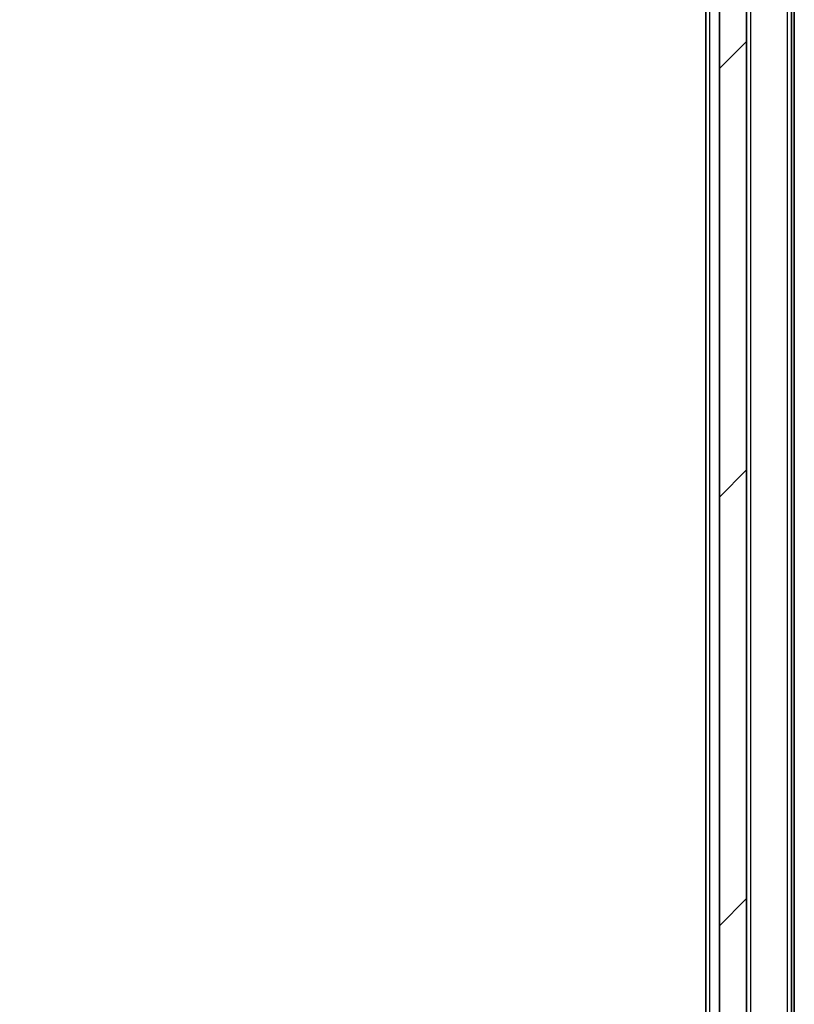
# Model space of a CAD drawing. Units: millimetres. Extents: x 0 to 8522, y 0 to 1967.
# Drawn here: x 425 to 482, y 1252 to 1324 of the extents above; entities that cross this region are included whole.
import ezdxf

# ---------------------------------------------------------------- set-up
doc = ezdxf.new("R2010")
doc.units = ezdxf.units.MM
doc.header["$LTSCALE"] = 0.666667
doc.layers.get('Defpoints').update_dxf_attribs({"lineweight": 25})
for name, color, linetype, lineweight in [('Dimension (ISO)', 7, 'Continuous', 18), ('Dimension (ISO) @ 1', 7, 'Continuous', 18), ('Hatch (ISO)', 1, 'Continuous', 18), ('Visible (ISO)', 7, 'Continuous', 35), ('Visible Narrow (ISO)', 7, 'Continuous', 25)]:
    doc.layers.add(name, color=color, linetype=linetype, lineweight=lineweight)
doc.styles.add('Note Text (TK)', font='MS PGothic.ttf')
doc.dimstyles.new('Default - Method 1b (TK)', dxfattribs={"dimscale": 0.666667, "dimtxt": 2.5, "dimasz": 2.5, "dimexe": 1, "dimexo": 1.5, "dimgap": 1, "dimtad": 1, "dimtoh": 1, "dimrnd": 1e-08, "dimdsep": 46, "dimtxsty": 'Note Text (TK)', "dimcen": 0.09, "dimdle": 5, "dimclrd": 100, "dimclre": 100, "dimclrt": 7, "dimadec": 1, "dimazin": 1, "dimtfac": 1, "dimtmove": 0, "dimatfit": 3, "dimfxl": 1, "dimtolj": 1, "dimlwd": -1, "dimlwe": -1, "dimarcsym": 0})

# ---------------------------------------------------------------- blocks, each defined once
blk = doc.blocks.new('*D75')
at = {"layer": 'Defpoints', "color": 0}
for p in [(481.613, 1392.591), (397.613, 969.591), (481.613, 969.591)]:
    blk.add_point(p, dxfattribs=at)
at = {"layer": 'Dimension (ISO)', "color": 100}
for p, q in [((471.113, 1392.591), (390.613, 1392.591)), ((397.613, 1375.091), (397.613, 987.091)), ((471.113, 969.591), (390.613, 969.591))]:
    blk.add_line(p, q, dxfattribs=at)
for points in [[(394.697, 1375.091), (400.53, 1375.091), (397.613, 1392.591)], [(394.697, 987.091), (400.53, 987.091), (397.613, 969.591)]]:
    blk.add_solid(points, dxfattribs=at)
at = {"layer": 'Dimension (ISO)', "color": 7, "insert": (381.863, 1163.094), "char_height": 17.5, "attachment_point": 4, "rotation": 90, "style": 'Note Text (TK)'}
blk.add_mtext('\\A1;423', dxfattribs=at)

msp = doc.modelspace()

# ---------------------------------------------------------------- hatches: boundary and pattern name
at = {"layer": 'Hatch (ISO)'}
h = msp.add_hatch(dxfattribs=at)
h.set_pattern_fill('ANSI31', color=256, scale=177.8, style=0)
h.set_pattern_definition([(45, (169.167, -56), (-15.71545, 15.71545), [])])
h.paths.add_polyline_path([(476.81326, 983.34091), (478.81326, 983.34091), (478.81326, 1378.84091), (476.81326, 1378.84091)])

# ---------------------------------------------------------------- linework, layer by layer
at = {"layer": 'Visible (ISO)'}
for p, q in [((476.81326, 1378.84091), (476.81326, 983.34091)), ((478.81326, 983.34091), (478.81326, 1378.84091)), ((482.11326, 991.09091), (482.11326, 1371.09091)), ((482.31326, 1000.15757), (482.31326, 1362.02424)), ((475.81326, 1183.47091), (475.81326, 1356.29091))]:
    msp.add_line(p, q, dxfattribs=at)
at = {"layer": 'Visible Narrow (ISO)'}
for p, q in [((479.11326, 991.09091), (479.11326, 1371.09091)), ((481.81326, 991.09091), (481.81326, 1371.09091)), ((476.11326, 1183.66591), (476.11326, 1356.29091))]:
    msp.add_line(p, q, dxfattribs=at)

# ---------------------------------------------------------------- dimensions: what is measured, and where the dimension line sits
at = {"layer": 'Dimension (ISO) @ 1', "color": 100}
dim = msp.add_linear_dim(base=(397.61326, 969.59091), p1=(481.61326, 1392.59091), p2=(481.61326, 969.59091), angle=90, dimstyle='Default - Method 1b (TK)', override={"dimscale": 1, "dimtxt": 17.5, "dimasz": 17.5, "dimexe": 7, "dimexo": 10.5, "dimgap": 7, "dimdec": 2, "dimcen": 0.63, "dimtol": 0, "dimlim": 0, "dimtp": 0, "dimtm": 0, "dimtdec": 2, "dimtix": 0, "dimtofl": 0, "dimtmove": 0, "dimatfit": 1}, dxfattribs=at)
dim.commit()
dim.dimension.update_dxf_attribs({"geometry": '*D75', "text_midpoint": (397.61326, 1181.09091), "dimtype": 128})

doc.saveas('drawing.dxf')
